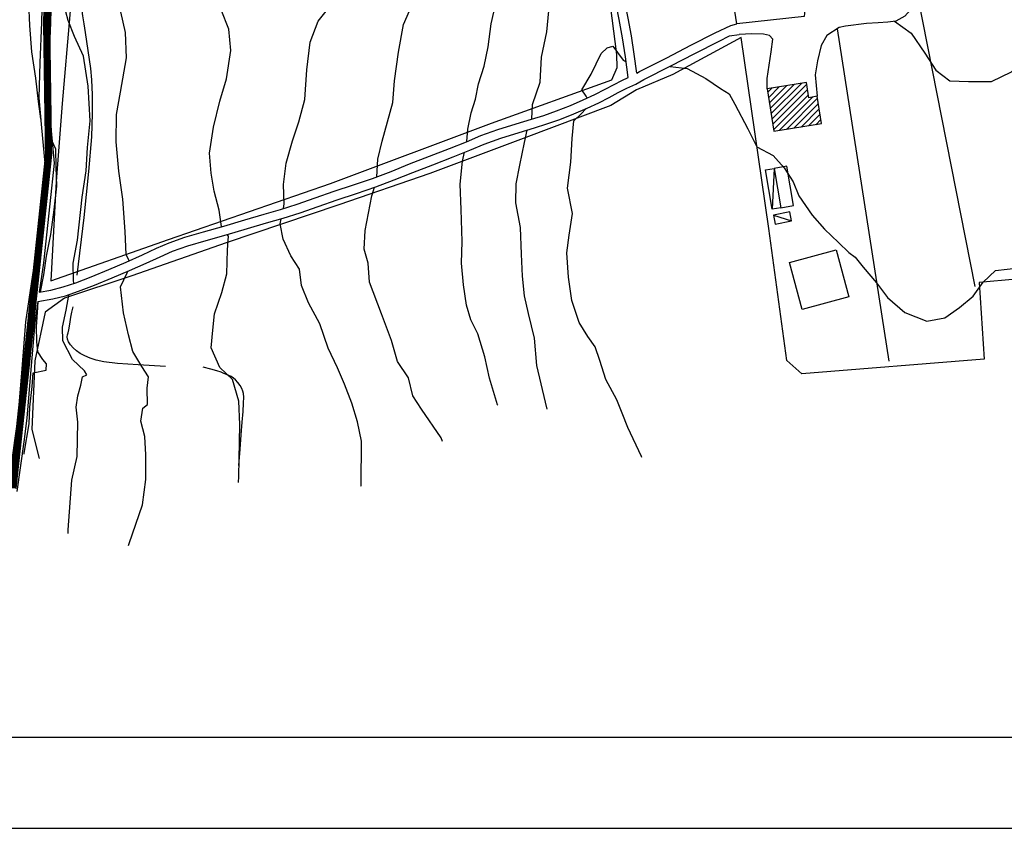
# Model space of a CAD drawing. Units: millimetres. Extents: x 1767 to 6811, y 135 to 3553.
# Drawn here: x 2844 to 3113, y 135 to 356 of the extents above; entities that cross this region are included whole.
import ezdxf

# ---------------------------------------------------------------- set-up
doc = ezdxf.new("R2010")
doc.units = ezdxf.units.MM
doc.linetypes.add('NASCOSTA', pattern=[9.525, 6.35, -3.175])
for name, color, linetype in [('Base_topografica_5000', 8, 'Continuous'), ('CAMP', 253, 'Continuous'), ('Edifici', 4, 'Continuous'), ('S', 7, 'Continuous'), ('Tubazione_Colline_Comasche', 200, 'NASCOSTA')]:
    doc.layers.add(name, color=color, linetype=linetype)

# ---------------------------------------------------------------- blocks, each defined once
blk = doc.blocks.new('CAMP_B9A2CC27')
at = {"layer": 'CAMP'}
for p, q in [((1505812.159, 5062346.001), (1505820.414, 5062354.256)), ((1505812.393, 5062344.538), (1505821.876, 5062354.021)), ((1505811.223, 5062351.854), (1505812.335, 5062352.965)), ((1505811.457, 5062350.391), (1505814.354, 5062353.288)), ((1505811.691, 5062348.927), (1505816.374, 5062353.611)), ((1505811.925, 5062347.464), (1505818.394, 5062353.934)), ((1505812.627, 5062343.075), (1505822.11, 5062352.558)), ((1505812.861, 5062341.612), (1505822.344, 5062351.095)), ((1505814.294, 5062341.348), (1505823.421, 5062350.475)), ((1505816.314, 5062341.671), (1505824.84, 5062350.197)), ((1505818.334, 5062341.994), (1505825.074, 5062348.734)), ((1505820.354, 5062342.317), (1505825.308, 5062347.271)), ((1505822.374, 5062342.64), (1505825.542, 5062345.807)), ((1505824.394, 5062342.962), (1505825.776, 5062344.344))]:
    blk.add_line(p, q, dxfattribs=at)

msp = doc.modelspace()

# ---------------------------------------------------------------- linework, layer by layer
at = {"layer": 'Base_topografica_5000'}
for p, q in [((3105.52, 283.06), (3089.01, 366.56)), ((3067.71, 353.71), (3081.81, 262.65))]:
    msp.add_line(p, q, dxfattribs=at)
for points in [[(2849.56, 328.94), (2849.52, 329.06), (2848.88, 333.78), (2848.18, 340.18), (2847.11, 347.36), (2846.51, 354.59), (2846.3, 360.82), (2846.37, 364.51), (2845.89, 365.31), (2845.3, 367.4), (2843.98, 372.77), (2843.4, 375.14), (2841.8, 374.52), (2841.25, 376.22), (2838.13, 386.29), (2836.3, 394.63), (2833.35, 399.13), (2829.89, 402.22), (2826.35, 404.01), (2823.83, 404.65), (2822.6, 405.2), (2821.78, 405.83), (2821.78, 405.83)], [(3063.64, 360.13), (3058.94, 359.81), (3058.7, 357.04), (3040.21, 355.02), (3036.89, 375.93), (3031.73, 404.25), (3029.16, 404.54)], [(2966.23, 322.8), (2966.56, 326.14), (2967.42, 330.62), (2968.67, 334.43), (2969.47, 338.61), (2971.04, 343.41), (2972.14, 348.77), (2972.91, 355.08), (2974.4, 361.47), (2975.41, 366.76), (2974.9, 370.97), (2976.07, 376.08), (2980.33, 382.15), (2987.12, 391.56), (2989.38, 397.56), (2990.94, 398.85), (2991.54, 399.26)], [(3010.46, 340.35), (3009.7, 345.96), (3008.88, 351.25), (3008, 356.2), (3007.09, 360.82), (3006.36, 364.96), (3005.85, 368.6), (3005.55, 371.75), (3005.33, 374.67), (3005.07, 377.6), (3004.77, 380.56), (3004.43, 383.53), (3004.17, 386.42), (3004.01, 389.23), (3003.94, 391.95), (3003.98, 394.4), (3004.14, 396.4), (3004.42, 397.95), (3004.79, 399.07), (3005.1, 399.93), (3005.32, 400.53), (3005.44, 400.89)], [(3012.82, 341.56), (3012.12, 346.77), (3011.33, 351.79), (3010.47, 356.6), (3009.57, 361.17), (3008.84, 365.29), (3008.33, 368.91), (3008.04, 372.03), (3007.82, 374.92), (3007.56, 377.83), (3007.26, 380.76), (3006.92, 383.7), (3006.67, 386.53), (3006.51, 389.24), (3006.44, 391.81), (3006.47, 394.1), (3006.62, 395.96), (3006.87, 397.38), (3007.22, 398.42), (3007.56, 399.35), (3007.87, 400.22), (3008.17, 401.03)], [(2984.1, 328.98), (2984.22, 332.97), (2986.34, 339.08), (2986.74, 345.89), (2988.13, 352.81), (2988.88, 360.5), (2989.24, 368.06), (2991.57, 375.59), (2993.88, 381.15), (2994.8, 387.4), (2996.87, 391.84), (3000.56, 394.24), (3002.06, 395.38), (3004.28, 397.17)], [(2941.6, 313.14), (2941.91, 317.92), (2943.1, 322.9), (2945.99, 333.45), (2946.44, 339.42), (2947.55, 347.25), (2948.88, 354.83), (2951.84, 361.6), (2953.87, 366.86), (2956.33, 373.08), (2963.15, 381.19), (2970.29, 386.07), (2974.23, 390.89), (2976.5, 393.72)], [(3134.38, 386.52), (3132.29, 386.7), (3129.78, 386.49), (3109.32, 382.23), (3096.84, 379.35), (3093.8, 377.74), (3091.62, 376.33), (3089.66, 373.12), (3088.92, 368.59), (3089.06, 365.41), (3088.71, 361.43), (3087.78, 358.84), (3086.19, 357.18), (3083.73, 355.79), (3081.55, 355.46), (3078.97, 355.32), (3075.74, 355.18), (3069.95, 354.45), (3068.28, 354.08), (3064.84, 351.85), (3063.28, 349.1), (3062.32, 344.95), (3061.71, 341.05), (3062.22, 335.18)], [(2850.78, 377.47), (2850.02, 366.5), (2849.73, 355.49), (2849.26, 344.33), (2849.03, 334.81), (2849.78, 326.54), (2850.67, 316.91), (2849.51, 305.97), (2847.82, 289.9), (2845.4, 273.43), (2844.32, 260.53)], [(2853.27, 377.29), (2852.52, 366.38), (2852.23, 355.41), (2851.76, 344.25), (2851.53, 334.89), (2852.27, 326.77), (2853.18, 316.89), (2851.99, 305.7), (2850.3, 289.59), (2849.12, 281.55)], [(2858.63, 283.95), (2858.5, 284.72), (2858.37, 289.43), (2859.61, 295.75), (2860.92, 307.55), (2861.98, 314.79), (2862.37, 321.13), (2863.07, 328.46), (2862.53, 337.97), (2861.2, 346.18), (2858.74, 351.54), (2857.01, 355.96), (2855.81, 360.7), (2855.28, 367.56), (2855.42, 373.62), (2856.5, 375.92), (2856.67, 376.71)], [(3083.41, 355.75), (3087.94, 352.47), (3091.7, 347.01), (3094.76, 342.33), (3098.59, 339.42), (3103.7, 339.24), (3110.01, 339.28), (3115.43, 341.91), (3119.78, 346.75), (3123.62, 350.44), (3128.25, 353.43), (3130.29, 356.85), (3132.67, 361.84), (3133.28, 365.68), (3134.04, 369.38), (3135.87, 371.2), (3137.03, 372.87)], [(2859.48, 286.16), (2861.41, 301.97), (2862.75, 314.6), (2863.5, 324.05), (2863.7, 330.51), (2863.69, 335.59), (2863.54, 339.69), (2863.26, 342.82), (2862.88, 345.29), (2862.51, 347.74), (2862.14, 350.19), (2861.76, 352.64), (2861.41, 355), (2861.08, 357.23), (2860.79, 359.32), (2860.52, 361.37), (2860.28, 363.82), (2860.09, 366.7), (2859.93, 370.02)], [(2873.72, 290.13), (2872.89, 291.87), (2872.7, 298.14), (2872.03, 307.02), (2870.92, 314.72), (2870.18, 322.69), (2870.31, 330.2), (2871.36, 336.31), (2873.07, 345.7), (2872.75, 352.69), (2871.44, 358.3), (2871.1, 362.98), (2872.45, 367.66), (2873.23, 371.66), (2873.16, 371.89)], [(2899.09, 299.48), (2898.4, 304.02), (2897.02, 309.24), (2896.18, 314.14), (2895.8, 319.57), (2896.86, 326.69), (2898.55, 333.83), (2900.38, 339.93), (2901.65, 347.76), (2901.06, 353.57), (2898.92, 358.9), (2898.46, 362.08), (2899.82, 363.57), (2904.45, 364.36), (2906.65, 364.74), (2906.93, 365.85)], [(2915.99, 304.44), (2916.25, 305.7), (2916.02, 311.04), (2916.77, 316.88), (2918.46, 322.99), (2920.26, 328.23), (2921.83, 334.31), (2922.46, 342.48), (2923.36, 350), (2925.54, 355.73), (2928.81, 359.86), (2931.95, 362.06), (2934.81, 363.92)], [(3012.82, 341.56), (3013.57, 342.01), (3021.01, 345.72), (3027.6, 349.16), (3034.26, 352.55), (3038.59, 354.58), (3040.21, 355.02)], [(3136.97, 286.94), (3106.58, 284.21), (3107.93, 263.17), (3057.98, 259.11), (3053.88, 262.76), (3048.95, 298.94), (3041.37, 351.32), (3022.64, 341.15), (3012.75, 336.93), (3005.68, 332.7), (2981.65, 323.59), (2956.16, 314.06), (2931.17, 305.48), (2900.37, 295.03), (2874.52, 285.97), (2856.05, 279.91), (2850.72, 276), (2847.93, 262.67), (2847.1, 243.9), (2849.07, 235.99)], [(3012.55, 338.53), (3014.77, 339.81), (3022.14, 343.5), (3028.74, 346.93), (3035.36, 350.3), (3038.25, 351.75), (3040.85, 352.14)], [(3048.53, 337.25), (3048.51, 340.04), (3049.58, 347.36), (3050.06, 350.85), (3049.16, 351.84), (3047.54, 352.24), (3044.36, 352.32), (3040.85, 352.14)], [(2999.18, 334.69), (2998.9, 335.21), (2997.71, 336.93), (3000.28, 341.26), (3003.08, 346.91), (3004.67, 348.48), (3006.26, 348.89), (3009.06, 345.12), (3009.87, 344.67)], [(3021.93, 343.39), (3026.59, 342.78), (3031.74, 340.08), (3035.72, 337.29), (3038.12, 335.86), (3039.66, 333.02), (3043.26, 326.29), (3045.68, 321.31), (3050.18, 318.96), (3053.15, 315.57), (3055.63, 311.76), (3057.19, 307.9), (3060.88, 302.61), (3064.21, 298.79), (3068.08, 295.13), (3070.93, 292.42), (3072.64, 291.12), (3074.81, 288.41), (3078.47, 284.1), (3081.52, 280.05), (3086.23, 275.96), (3092.28, 273.57), (3097.15, 274.53), (3101.23, 277.29), (3104.99, 280.4), (3107.73, 284.25), (3111.11, 287.48), (3120.62, 288.53)], [(2849.12, 281.55), (2852.32, 282.1), (2855.65, 282.95), (2859.11, 284.11), (2863.38, 285.75), (2868.17, 287.72), (2872.89, 289.76), (2877.4, 291.77), (2881.27, 293.54), (2884.74, 295.07), (2888.98, 296.56), (2894.11, 298.03), (2899.65, 299.64), (2905.45, 301.38), (2910.71, 302.93), (2915.24, 304.21), (2919.8, 305.63), (2924.74, 307.38), (2929.91, 309.21), (2935.2, 310.94), (2940.45, 312.7), (2945.48, 314.61), (2950.56, 316.65), (2956.05, 318.77), (2961.54, 320.89), (2966.12, 322.75), (2970.11, 324.41), (2974.73, 326.06), (2979.78, 327.65), (2983.99, 328.95), (2987.34, 329.97), (2990.82, 331.19), (2994.61, 332.68), (2998.15, 334.2), (3001.3, 335.69), (3004.11, 337.1), (3006.59, 338.42), (3008.72, 339.53), (3010.46, 340.35)], [(2848.74, 278.95), (2852.84, 279.66), (2856.33, 280.54), (2859.92, 281.75), (2864.27, 283.41), (2869.13, 285.41), (2873.89, 287.47), (2878.41, 289.49), (2882.26, 291.24), (2885.64, 292.74), (2889.81, 294.19), (2894.86, 295.65), (2900.36, 297.24), (2906.15, 298.98), (2911.42, 300.54), (2915.97, 301.82), (2920.56, 303.25), (2925.53, 305.01), (2930.73, 306.85), (2936.03, 308.59), (2941.3, 310.35), (2946.36, 312.27), (2951.47, 314.32), (2956.97, 316.45), (2962.47, 318.57), (2967.03, 320.42), (2971, 322.07), (2975.55, 323.7), (2980.55, 325.27), (2984.76, 326.56), (2988.14, 327.6), (2991.69, 328.84), (2995.55, 330.37), (2999.18, 331.93), (3002.4, 333.44), (3005.23, 334.87), (3007.72, 336.19), (3010.1, 337.4), (3012.55, 338.53)], [(3014.15, 236.23), (3014.09, 236.5), (3010.39, 244.47), (3008.82, 248.4), (3007.37, 252.03), (3004.37, 257.63), (3002.65, 262.84), (3001.45, 266.53), (2999.42, 269.33), (2997, 273.17), (2995, 279.23), (2994.1, 285.61), (2993.67, 292.32), (2994.24, 297.1), (2995.24, 303.1), (2993.84, 309.99), (2994.78, 317.17), (2995.13, 323.64), (2995.56, 328.43), (2997.57, 330.37), (2998.93, 331.82)], [(2988.28, 249.46), (2987.83, 251.34), (2985.42, 261.47), (2984.79, 268.96), (2983.19, 275.63), (2982.08, 280.52), (2981.53, 285.87), (2981.25, 291.9), (2980.93, 299.22), (2979.72, 305.98), (2979.81, 311.18), (2980.76, 316.33), (2982.03, 322.56), (2982.77, 325.95), (2982.78, 325.96)], [(2849.49, 281.62), (2850.36, 286.24), (2851.09, 291.37), (2852.3, 297.28), (2853.2, 304.1), (2853.94, 310.56), (2853.78, 315.79), (2853.66, 320.66), (2852.63, 322.9)], [(2974.7, 250.55), (2974.66, 250.61), (2972.42, 257.93), (2971.18, 263.81), (2969.28, 270.1), (2967.31, 273.96), (2966.19, 277.96), (2965.3, 283.5), (2964.83, 289.48), (2964.94, 295.41), (2964.68, 304.18), (2964.4, 311.12), (2965.05, 317.46), (2965.64, 319.86)], [(3052.23, 304.63), (3055.77, 305.24), (3053.94, 316), (3050.4, 315.4)], [(2959.56, 240.59), (2959.19, 241.6), (2953.85, 249.45), (2951.46, 253.11), (2950.23, 258.01), (2947.25, 262.54), (2945.65, 268.27), (2942.89, 275.54), (2939.55, 284.26), (2939.23, 289.48), (2938.12, 293.29), (2938.39, 298.46), (2940.25, 307.88), (2940.98, 310.25)], [(2937.21, 228.36), (2937.28, 228.51), (2937.43, 240.72), (2936.3, 245.97), (2934.71, 251.15), (2932.73, 256.32), (2930.83, 260.76), (2928.28, 266.22), (2926.01, 272.83), (2922.9, 278.56), (2920.99, 283.31), (2920.4, 287.79), (2918.08, 291.47), (2915.96, 296.06), (2915.11, 300.23), (2915.41, 301.66)], [(2903.69, 229.35), (2903.84, 230.99), (2904.11, 245.28), (2903.79, 251.61), (2902.1, 257.56), (2898.62, 260.89), (2896.25, 266.25), (2896.67, 271.12), (2897.14, 275.56), (2899.16, 281.41), (2900.55, 286.51), (2900.72, 293.15), (2900.98, 296.83), (2900.6, 297.31)], [(2873.59, 212.1), (2873.76, 212.68), (2877.37, 223.25), (2878.31, 230.15), (2878.34, 236.92), (2878.06, 241.99), (2876.91, 246.21), (2877.53, 249.73), (2878.8, 250.74), (2878.71, 255.21), (2879.02, 258.31), (2877.21, 261.17), (2874.77, 265.27), (2873.6, 269.79), (2872.22, 275.9), (2871.35, 282.97), (2873.18, 286.86), (2873.36, 287.24)], [(2857.01, 215.43), (2857.09, 216.36), (2858.05, 230.02), (2859.52, 236.53), (2859.68, 245.86), (2859.22, 249.99), (2859.65, 253.13), (2860.53, 256.01), (2861, 258.28), (2862.19, 258.88), (2861.51, 259.99), (2858.22, 263.06), (2855.55, 268.15), (2855.5, 271.92), (2856.53, 276.59), (2857.22, 280.73), (2857.35, 280.89)], [(2844.98, 237.09), (2844.99, 237.37), (2846.35, 245.4), (2846.58, 250.02), (2847.22, 255.7), (2847.49, 259.4), (2850.98, 260.13), (2851.15, 261.92), (2850.12, 263.11), (2848.71, 265.13), (2848.43, 267.98), (2848.38, 272.01), (2848.76, 277.32), (2848.86, 278.97)], [(2848.74, 278.95), (2847.89, 273.14), (2846.81, 260.31)], [(2883.72, 261.14), (2876.19, 261.57), (2870.55, 262.01), (2866.79, 262.46), (2864.71, 262.92), (2863.05, 263.45), (2861.6, 264.05), (2860.37, 264.73), (2859.33, 265.46), (2858.45, 266.24), (2857.73, 267.06), (2857.17, 267.89), (2856.83, 268.64), (2856.73, 269.27), (2856.86, 269.8), (2857.08, 270.38), (2857.27, 271.18), (2857.43, 272.2), (2857.57, 273.41), (2857.77, 274.71), (2858.06, 276.07), (2858.42, 277.49)], [(2844.32, 260.53), (2843.22, 247.26), (2842.39, 240.87), (2840.5, 227.27)], [(2846.81, 260.31), (2845.71, 246.99), (2844.86, 240.54), (2842.98, 226.92)], [(2903.77, 234.05), (2904.13, 238.46), (2904.45, 242.4), (2904.73, 245.86), (2904.97, 248.81), (2905.12, 251.12), (2905.16, 252.76), (2905.11, 253.72), (2904.92, 254.39), (2904.59, 255.12), (2904.12, 255.92), (2903.52, 256.75), (2902.9, 257.46), (2902.29, 258), (2901.68, 258.38), (2901.05, 258.68), (2900.39, 258.97), (2899.7, 259.27), (2898.93, 259.57), (2897.75, 259.95), (2896.12, 260.41), (2894.04, 260.96)]]:
    msp.add_lwpolyline(points, dxfattribs=at)
msp.add_lwpolyline([(2852.3, 284.63), (2884.51, 295.97), (2928.89, 311.27), (2973.05, 327.83), (3005.98, 339.67), (3007.46, 343.04), (3007.34, 346.68), (3000.71, 398.61), (2987.59, 395.82), (2970.92, 385.23), (2959.61, 377.58), (2949.7, 368.05), (2938.95, 361.17), (2928.97, 359.14), (2909.29, 361.49), (2881.94, 367.41), (2865.47, 371.16), (2858.42, 370.18), (2857.54, 357.54), (2855.43, 333.18), (2853.74, 311.85), (2852.3, 284.63)], close=True, dxfattribs=at)
at = {"layer": 'Edifici'}
for p, q in [((3050.4, 315.4), (3049.89, 304.24)), ((3050.26, 302.63), (3055.21, 301.08))]:
    msp.add_line(p, q, dxfattribs=at)
for points in [[(3059.26, 338.97), (3048.53, 337.25), (3050.39, 325.62), (3063.41, 327.7), (3062.22, 335.18), (3059.92, 334.81), (3059.26, 338.97)], [(3050.4, 315.4), (3052.23, 304.63), (3049.89, 304.24), (3048.06, 315), (3050.4, 315.4)], [(3054.72, 303.53), (3050.26, 302.63), (3050.75, 300.18), (3055.21, 301.08), (3054.72, 303.53)], [(3054.62, 289.63), (3067.43, 293.1), (3070.92, 280.25), (3058.12, 276.77), (3054.62, 289.63)]]:
    msp.add_lwpolyline(points, close=True, dxfattribs=at)
at = {"layer": 'S', "color": 5}
msp.add_line((1792.38, 159.62), (5942.47, 159.62), dxfattribs=at)
at = {"layer": 'S', "color": 4}
msp.add_line((1767.47, 134.62), (5967.47, 134.62), dxfattribs=at)
at = {"layer": 'Tubazione_Colline_Comasche', "ltscale": 1.5, "const_width": 2}
msp.add_lwpolyline([(2864.46, 651.6), (2859.78, 613.54), (2854.71, 586.4), (2852.59, 567.65), (2850.26, 526.04), (2850, 511.43), (2850.78, 482.41), (2854.46, 434.81), (2852.51, 387.62), (2851.14, 355.76), (2851.68, 319.08), (2845.9, 264.56), (2841.93, 227.78)], dxfattribs=at)

# ---------------------------------------------------------------- block references
at = {"layer": 'CAMP', "color": 252}
msp.add_blockref('CAMP_B9A2CC27', (-1502762.52, -5062015.55), dxfattribs=at)

doc.saveas('drawing.dxf')
